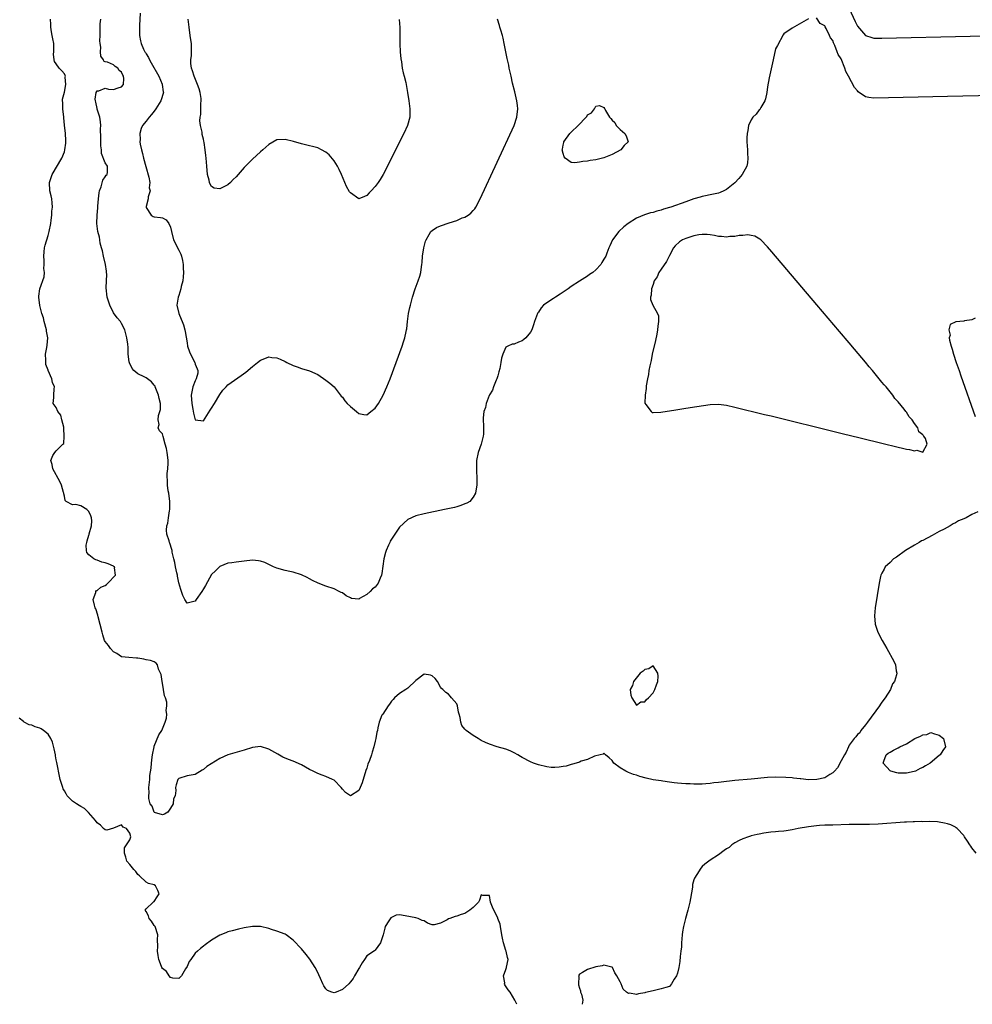
# Model space of a CAD drawing. Units: inches. Extents: x 2616000 to 2619000, y 1497000 to 1500000.
# Drawn here: x 2617310 to 2617543, y 1497000 to 1497241 of the extents above; entities that cross this region are included whole.
import ezdxf

# ---------------------------------------------------------------- set-up
doc = ezdxf.new("R2010")
doc.units = ezdxf.units.IN
doc.header["$MEASUREMENT"] = 0
doc.layers.add('LD26161497_2ft', color=148, linetype='Continuous')

msp = doc.modelspace()

# ---------------------------------------------------------------- linework, layer by layer
at = {"layer": 'LD26161497_2ft'}
for points, elevation in [([(2617513, 1497243.59), (2617514.44, 1497240.44), (2617515, 1497239.27), (2617517, 1497237), (2617518.5, 1497236.5), (2617519, 1497236.35), (2617521, 1497236.31), (2617629, 1497238.79)], 8010), ([(2617339.53, 1497242.47), (2617339.39, 1497239.39), (2617339.4, 1497239), (2617339.35, 1497237), (2617339.66, 1497235.66), (2617339.75, 1497235), (2617340.35, 1497233.65), (2617340.69, 1497233), (2617340.81, 1497232.81), (2617341, 1497232.46), (2617341.56, 1497231.56), (2617341.82, 1497231), (2617342.26, 1497230.26), (2617344.08, 1497227), (2617344.94, 1497225.06), (2617344.96, 1497225), (2617345.19, 1497223.19), (2617345.24, 1497223), (2617345.2, 1497222.8), (2617344.72, 1497221.28), (2617344.61, 1497221), (2617343.36, 1497219), (2617343, 1497218.5), (2617342.35, 1497217.65), (2617341.78, 1497217), (2617341, 1497216.03), (2617340.14, 1497215), (2617339.75, 1497214.25), (2617339.45, 1497213), (2617339.55, 1497211.55), (2617339.5, 1497211), (2617339.57, 1497210.43), (2617339.87, 1497209), (2617340.14, 1497208.14), (2617340.36, 1497207), (2617340.92, 1497204.92), (2617341.66, 1497202.34), (2617341.87, 1497201), (2617341.75, 1497199.75), (2617341.97, 1497199), (2617341.49, 1497197.49), (2617341.53, 1497197), (2617341, 1497195.13), (2617340.97, 1497195), (2617341, 1497194.89), (2617342.23, 1497193), (2617342.74, 1497192.74), (2617343, 1497192.63), (2617344.49, 1497192.49), (2617345, 1497192.38), (2617345.91, 1497191.91), (2617346.58, 1497191), (2617347, 1497190.1), (2617347.19, 1497189), (2617347.66, 1497187), (2617348.42, 1497185.58), (2617348.71, 1497185), (2617349, 1497184.49), (2617349.49, 1497183.49), (2617349.67, 1497183), (2617349.9, 1497181.9), (2617350.06, 1497181), (2617350.08, 1497180.07), (2617350.13, 1497179), (2617350.06, 1497177.94), (2617349.94, 1497177), (2617349.57, 1497175.57), (2617349.47, 1497175), (2617349, 1497173.38), (2617348.84, 1497173), (2617348.54, 1497171), (2617349, 1497169), (2617349.61, 1497167.61), (2617349.78, 1497167), (2617350.17, 1497166.17), (2617350.44, 1497165), (2617350.58, 1497164.58), (2617351, 1497161.78), (2617351.15, 1497161), (2617351.59, 1497159.59), (2617351.86, 1497159), (2617352.89, 1497157), (2617353, 1497156.62), (2617353.48, 1497155.48), (2617353.63, 1497155), (2617353.61, 1497154.39), (2617353.28, 1497153), (2617353, 1497152.48), (2617352.43, 1497151), (2617352.01, 1497149), (2617352.15, 1497147), (2617352.43, 1497145.57), (2617352.59, 1497144.59), (2617353, 1497142.96), (2617355, 1497142.74), (2617356.66, 1497145.34), (2617357, 1497145.8), (2617357.73, 1497147), (2617359, 1497149.18), (2617359.79, 1497150.21), (2617360.54, 1497151), (2617361, 1497151.52), (2617364.21, 1497153.79), (2617365.37, 1497154.63), (2617367, 1497156.02), (2617368.24, 1497157), (2617369, 1497157.56), (2617370.07, 1497157.93), (2617371, 1497158.35), (2617371.77, 1497158.23), (2617373, 1497158.16), (2617373.83, 1497157.83), (2617375, 1497157.23), (2617375.4, 1497157), (2617377, 1497156.28), (2617377.94, 1497155.94), (2617379, 1497155.52), (2617381, 1497154.95), (2617383, 1497154.06), (2617385, 1497152.7), (2617385.9, 1497151.9), (2617386.97, 1497151), (2617388.74, 1497148.74), (2617389, 1497148.47), (2617389.61, 1497147.61), (2617390.21, 1497147), (2617391, 1497146.26), (2617392.49, 1497145), (2617393, 1497144.53), (2617394.27, 1497144.27), (2617395, 1497144.2), (2617395.97, 1497145), (2617397, 1497145.82), (2617397.83, 1497147), (2617399, 1497148.98), (2617399.91, 1497151), (2617400.7, 1497153), (2617402.18, 1497157), (2617403.63, 1497161), (2617403.97, 1497162.03), (2617404.27, 1497163), (2617404.58, 1497164.58), (2617404.69, 1497165), (2617404.74, 1497165.26), (2617404.94, 1497167), (2617405.2, 1497169), (2617405.54, 1497170.46), (2617405.64, 1497171), (2617406.19, 1497173), (2617406.83, 1497175), (2617407.56, 1497177), (2617407.93, 1497178.07), (2617408.17, 1497179), (2617408.35, 1497180.35), (2617408.47, 1497181), (2617408.53, 1497181.47), (2617408.64, 1497183), (2617408.95, 1497185), (2617409.37, 1497186.63), (2617409.5, 1497187), (2617410.28, 1497188.28), (2617410.66, 1497189), (2617411, 1497189.29), (2617412, 1497190), (2617413, 1497190.4), (2617415.15, 1497191.15), (2617417, 1497191.76), (2617418.34, 1497192.34), (2617419, 1497192.58), (2617419.79, 1497193), (2617420.45, 1497193.55), (2617421, 1497194.21), (2617421.39, 1497194.61), (2617421.66, 1497195), (2617422.68, 1497197), (2617431, 1497215), (2617431.69, 1497217), (2617431.94, 1497219), (2617431.84, 1497219.84), (2617431.7, 1497221), (2617431.19, 1497223.19), (2617430.65, 1497225.35), (2617430.28, 1497227), (2617429.85, 1497229), (2617429.72, 1497229.72), (2617429.41, 1497231), (2617429.36, 1497231.36), (2617429, 1497232.99), (2617428.62, 1497235), (2617428.33, 1497236.33), (2617428.16, 1497237), (2617427.75, 1497238.25), (2617427.53, 1497239), (2617427.43, 1497239.43), (2617426.99, 1497241.01)], 8010), ([(2617567.26, 1497222.74), (2617537, 1497222.04), (2617519, 1497221.64), (2617517.8, 1497221.8), (2617517, 1497221.94), (2617515.22, 1497223.22), (2617515, 1497223.42), (2617514.29, 1497224.29), (2617512.84, 1497227), (2617512.16, 1497228.16), (2617511.89, 1497229), (2617511, 1497231.27), (2617510.29, 1497232.29), (2617510.05, 1497233), (2617509.5, 1497234.5), (2617509.17, 1497235.17), (2617509, 1497235.75), (2617508.4, 1497236.4), (2617508.16, 1497237), (2617507.33, 1497238.67), (2617507.08, 1497239.08), (2617507, 1497239.3), (2617505.91, 1497239.91), (2617505, 1497241.3)], 8012), ([(2617544.49, 1497120.49), (2617543, 1497119.85), (2617541.59, 1497119), (2617541, 1497118.72), (2617539.77, 1497118.23), (2617539, 1497117.76), (2617538.44, 1497117.56), (2617537.69, 1497117), (2617536.25, 1497116.25), (2617535, 1497115.64), (2617533.83, 1497115), (2617533.31, 1497114.69), (2617531, 1497113.47), (2617530.67, 1497113.33), (2617530.12, 1497113), (2617529, 1497112.29), (2617526.76, 1497111), (2617524.59, 1497109.41), (2617523.84, 1497109), (2617523, 1497108.09), (2617521.76, 1497107), (2617521.57, 1497106.43), (2617521, 1497105.5), (2617520.84, 1497105.16), (2617520.7, 1497105), (2617520.61, 1497104.61), (2617520.31, 1497103), (2617519.37, 1497097), (2617519.16, 1497095), (2617519.33, 1497093), (2617519.98, 1497091), (2617521.03, 1497089), (2617522.17, 1497087), (2617523.95, 1497083.95), (2617524.34, 1497083), (2617524.46, 1497081.54), (2617524.62, 1497081), (2617524.59, 1497080.59), (2617524.05, 1497079), (2617523.6, 1497078.4), (2617523.06, 1497077), (2617521.78, 1497075), (2617521, 1497073.89), (2617520.61, 1497073.39), (2617520.41, 1497073), (2617517.5, 1497069), (2617517, 1497068.36), (2617515.86, 1497067), (2617515.57, 1497066.43), (2617515, 1497066.03), (2617514.58, 1497065.42), (2617514.17, 1497065), (2617513, 1497063.36), (2617512.79, 1497063), (2617512.29, 1497061.71), (2617511.81, 1497061), (2617511, 1497059.54), (2617510.17, 1497057.83), (2617509.41, 1497057), (2617509, 1497056.65), (2617508.22, 1497056.22), (2617507, 1497055.43), (2617505.04, 1497054.96), (2617503.06, 1497054.94), (2617501.14, 1497055.14), (2617501, 1497055.14), (2617499.35, 1497055.35), (2617499, 1497055.37), (2617497.51, 1497055.51), (2617495, 1497055.58), (2617493, 1497055.49), (2617489, 1497055.07), (2617485, 1497054.72), (2617481.65, 1497054.35), (2617481, 1497054.25), (2617479.85, 1497054.15), (2617479, 1497054.03), (2617477.92, 1497053.92), (2617477, 1497053.87), (2617476.12, 1497053.88), (2617475, 1497053.83), (2617474.11, 1497053.89), (2617473, 1497053.89), (2617471.98, 1497054.02), (2617471, 1497054.08), (2617470.15, 1497054.15), (2617469, 1497054.37), (2617467.38, 1497054.62), (2617467, 1497054.65), (2617465, 1497054.93), (2617463.29, 1497055.29), (2617461.74, 1497055.74), (2617461, 1497056.02), (2617460.25, 1497056.25), (2617459, 1497056.74), (2617458.8, 1497056.8), (2617458.32, 1497057), (2617457, 1497057.85), (2617455.42, 1497059), (2617455.23, 1497059.23), (2617455, 1497059.66), (2617454.29, 1497060.29), (2617453.38, 1497061), (2617453.22, 1497061.22), (2617453, 1497061.4), (2617452.8, 1497061.2), (2617452.04, 1497061), (2617450.67, 1497060.67), (2617449, 1497059.91), (2617447.44, 1497059.44), (2617447, 1497059.26), (2617446.24, 1497059), (2617445.28, 1497058.72), (2617445, 1497058.66), (2617443.72, 1497058.28), (2617443, 1497058.13), (2617442.03, 1497057.97), (2617441, 1497057.89), (2617440.07, 1497057.93), (2617439, 1497058.05), (2617437, 1497058.54), (2617435.79, 1497059), (2617435, 1497059.33), (2617433, 1497060.38), (2617432.62, 1497060.62), (2617431.94, 1497061), (2617431, 1497061.54), (2617430.03, 1497062.03), (2617429, 1497062.43), (2617426.84, 1497063), (2617425, 1497063.61), (2617424.03, 1497064.03), (2617423, 1497064.52), (2617422.69, 1497064.69), (2617422.21, 1497065), (2617421, 1497065.72), (2617419.26, 1497067), (2617419.12, 1497067.12), (2617419, 1497067.3), (2617418.23, 1497068.23), (2617417.99, 1497069), (2617417.85, 1497070.15), (2617417.6, 1497071), (2617417.45, 1497071.45), (2617417.19, 1497073), (2617417, 1497073.53), (2617415.74, 1497075), (2617415.35, 1497075.35), (2617415, 1497075.88), (2617414.3, 1497076.3), (2617413.61, 1497077), (2617413.24, 1497077.24), (2617413, 1497077.54), (2617412.28, 1497079), (2617411.68, 1497079.68), (2617411, 1497080.33), (2617410.54, 1497080.54), (2617409, 1497080.76), (2617407, 1497079.21), (2617405, 1497077.29), (2617404.51, 1497077), (2617403, 1497076.01), (2617401.72, 1497075), (2617401.47, 1497074.53), (2617401, 1497074.17), (2617400.57, 1497073.43), (2617400.23, 1497073), (2617398.87, 1497071), (2617398.7, 1497070.7), (2617397.99, 1497069), (2617397.65, 1497067.65), (2617397.57, 1497067), (2617397.45, 1497066.55), (2617397.22, 1497065), (2617397, 1497064.37), (2617396.74, 1497063), (2617396.32, 1497061.68), (2617396.12, 1497061), (2617395.65, 1497059.65), (2617395.27, 1497058.73), (2617395, 1497057.79), (2617394.78, 1497057.22), (2617393.82, 1497054.18), (2617393.35, 1497053), (2617393, 1497052.32), (2617391, 1497051), (2617389.81, 1497051.81), (2617389, 1497052.64), (2617388.71, 1497053), (2617387, 1497054.79), (2617386.6, 1497055), (2617385, 1497055.76), (2617384.05, 1497056.05), (2617383, 1497056.43), (2617381.9, 1497057), (2617381, 1497057.44), (2617379, 1497058.57), (2617377, 1497059.45), (2617375.85, 1497059.85), (2617374.48, 1497060.48), (2617373.22, 1497061.22), (2617371, 1497062.43), (2617369, 1497063.09), (2617367, 1497062.85), (2617365, 1497062.16), (2617360.98, 1497061.02), (2617359, 1497060.1), (2617355.85, 1497058.15), (2617355, 1497057.43), (2617354.72, 1497057.28), (2617353, 1497056.24), (2617352.01, 1497056.01), (2617351, 1497055.88), (2617349, 1497055.24), (2617348.76, 1497055), (2617348.33, 1497053.67), (2617348.17, 1497053), (2617348.28, 1497052.28), (2617348.09, 1497051), (2617347.72, 1497050.28), (2617347.59, 1497049), (2617347, 1497047.94), (2617346.28, 1497047), (2617345.51, 1497046.49), (2617345, 1497046.36), (2617343.06, 1497046.94), (2617342.97, 1497047), (2617342.46, 1497048.46), (2617342, 1497049), (2617341.64, 1497050.36), (2617341.63, 1497051), (2617341.74, 1497051.74), (2617341.7, 1497053), (2617341.89, 1497055), (2617341.94, 1497055.94), (2617342.21, 1497057.79), (2617342.29, 1497059), (2617342.49, 1497060.49), (2617342.58, 1497061), (2617342.96, 1497063), (2617343, 1497063.13), (2617344.12, 1497065.88), (2617344.83, 1497067), (2617345.64, 1497069), (2617345.99, 1497070.01), (2617346.06, 1497071), (2617345.89, 1497071.89), (2617346.07, 1497073), (2617346.06, 1497073.94), (2617345.73, 1497075), (2617345.49, 1497075.49), (2617345.28, 1497077), (2617345, 1497078.52), (2617344.89, 1497079), (2617344.68, 1497080.68), (2617344.55, 1497081), (2617344.03, 1497081.97), (2617343.76, 1497083), (2617343.45, 1497083.45), (2617343, 1497083.78), (2617342.08, 1497084.08), (2617341, 1497084.23), (2617340.4, 1497084.4), (2617339, 1497084.63), (2617338.67, 1497084.67), (2617336.8, 1497084.8), (2617335, 1497084.96), (2617333.83, 1497085.83), (2617333, 1497086.2), (2617332.26, 1497087), (2617331.77, 1497087.77), (2617331, 1497088.71), (2617330.85, 1497089), (2617330.4, 1497090.4), (2617330.23, 1497091), (2617329.26, 1497094.74), (2617329.18, 1497095.18), (2617328.7, 1497096.7), (2617328.55, 1497097), (2617328.34, 1497097.66), (2617328.06, 1497099), (2617328.69, 1497100.69), (2617328.7, 1497101), (2617328.82, 1497101.18), (2617329, 1497101.23), (2617329.94, 1497102.06), (2617331, 1497102.45), (2617331.31, 1497102.69), (2617331.66, 1497103), (2617333.5, 1497105), (2617333.25, 1497106.75), (2617333.38, 1497107), (2617333.13, 1497107.13), (2617333, 1497107.18), (2617331.72, 1497107.72), (2617331, 1497107.97), (2617330.18, 1497108.18), (2617329, 1497108.65), (2617328.7, 1497108.7), (2617328.22, 1497109), (2617327, 1497109.92), (2617326.49, 1497110.49), (2617326.4, 1497111), (2617326.33, 1497112.33), (2617326.47, 1497113), (2617326.6, 1497113.4), (2617327, 1497114.72), (2617327.07, 1497114.93), (2617327.09, 1497115.09), (2617327.67, 1497117), (2617327.7, 1497118.3), (2617327.67, 1497119), (2617327.5, 1497119.5), (2617327, 1497120.51), (2617326.78, 1497120.78), (2617326.5, 1497121), (2617325, 1497121.89), (2617323.78, 1497122.22), (2617323, 1497122.19), (2617321.47, 1497123), (2617321.2, 1497123.2), (2617321, 1497124.31), (2617320.83, 1497124.83), (2617320.85, 1497125), (2617320.82, 1497125.18), (2617320.3, 1497127), (2617319.92, 1497127.92), (2617318.14, 1497131), (2617318, 1497132), (2617317.68, 1497133), (2617318.21, 1497134.21), (2617318.64, 1497135), (2617319, 1497135.41), (2617320.66, 1497137), (2617320.85, 1497137.15), (2617320.96, 1497139), (2617320.88, 1497140.88), (2617320.9, 1497141), (2617320.84, 1497141.16), (2617320.39, 1497143), (2617320.1, 1497144.1), (2617319.37, 1497145), (2617319, 1497146.01), (2617318.25, 1497147), (2617318.42, 1497148.42), (2617318.39, 1497149), (2617318.53, 1497150.53), (2617318.62, 1497151), (2617318.06, 1497152.06), (2617317.9, 1497153), (2617317.03, 1497155.03), (2617317, 1497155.15), (2617316.5, 1497156.5), (2617316.46, 1497157), (2617316.46, 1497157.54), (2617316.38, 1497159), (2617316.68, 1497160.68), (2617316.79, 1497161.21), (2617316.98, 1497163), (2617316.66, 1497164.66), (2617316.64, 1497165), (2617316.05, 1497167), (2617315.89, 1497167.89), (2617315.5, 1497169), (2617315.03, 1497170.97), (2617314.72, 1497173), (2617314.76, 1497173.24), (2617314.98, 1497175), (2617316.06, 1497177.94), (2617316.11, 1497179), (2617316, 1497180), (2617316.05, 1497181), (2617316.05, 1497181.95), (2617315.96, 1497183), (2617316.07, 1497184.07), (2617316.18, 1497185), (2617316.3, 1497185.7), (2617317, 1497188.08), (2617317.32, 1497189), (2617317.69, 1497191), (2617317.8, 1497191.8), (2617317.92, 1497193), (2617317.96, 1497194.04), (2617318.11, 1497195), (2617318.04, 1497196.04), (2617317.92, 1497197), (2617317.74, 1497197.74), (2617317.47, 1497199), (2617317.4, 1497201), (2617317.74, 1497202.26), (2617318.01, 1497203), (2617320.35, 1497207), (2617321, 1497208.49), (2617321.14, 1497209), (2617321.38, 1497210.62), (2617321.39, 1497211), (2617321.33, 1497211.33), (2617321.26, 1497213), (2617321.02, 1497215.02), (2617320.85, 1497216.85), (2617320.85, 1497217), (2617320.65, 1497219), (2617320.6, 1497220.6), (2617320.54, 1497221), (2617320.56, 1497221.44), (2617321, 1497223.08), (2617321.38, 1497225), (2617321.23, 1497226.77), (2617321.24, 1497227), (2617321.2, 1497227.2), (2617321, 1497227.61), (2617320.37, 1497228.37), (2617319.73, 1497229), (2617319, 1497230.03), (2617318.62, 1497230.62), (2617318.48, 1497231), (2617318.38, 1497232.38), (2617318.39, 1497233), (2617318.44, 1497233.57), (2617318.4, 1497235), (2617318.16, 1497236.16), (2617318.05, 1497237), (2617317.89, 1497237.89), (2617317.66, 1497239), (2617317.69, 1497239.69), (2617317.62, 1497241)], 8014), ([(2617503, 1497241.07), (2617499, 1497238.8), (2617497, 1497237.38), (2617496.85, 1497237.15), (2617495.43, 1497234.57), (2617495, 1497233.75), (2617494.37, 1497231), (2617493.42, 1497226.59), (2617493, 1497224.42), (2617492.81, 1497223), (2617492.5, 1497221.5), (2617492.37, 1497221), (2617491.35, 1497219.35), (2617491.11, 1497218.9), (2617491, 1497218.83), (2617490.23, 1497217.77), (2617489.43, 1497217), (2617489, 1497216.33), (2617488.36, 1497215), (2617488.23, 1497213.77), (2617488, 1497213), (2617487.95, 1497211.95), (2617487.98, 1497211), (2617488.05, 1497209.95), (2617488.09, 1497209), (2617488.1, 1497208.1), (2617488.2, 1497207), (2617488.14, 1497205.86), (2617487.96, 1497205), (2617486.83, 1497203), (2617486.02, 1497201.98), (2617485, 1497200.96), (2617483, 1497199.32), (2617482.35, 1497199), (2617481.42, 1497198.58), (2617481, 1497198.44), (2617479.83, 1497198.17), (2617477, 1497197.58), (2617476.54, 1497197.46), (2617475, 1497196.99), (2617473, 1497196.32), (2617469.38, 1497195), (2617469, 1497194.87), (2617467.54, 1497194.46), (2617467, 1497194.26), (2617465.96, 1497194.04), (2617465, 1497193.71), (2617464.4, 1497193.6), (2617462.89, 1497193.11), (2617461, 1497192.3), (2617458.93, 1497191), (2617457.86, 1497190.14), (2617456.62, 1497189), (2617455.08, 1497187), (2617454.46, 1497185.54), (2617454.19, 1497185), (2617453.7, 1497183.7), (2617453.42, 1497183), (2617453, 1497182.23), (2617452.51, 1497181.49), (2617452.22, 1497181), (2617451, 1497179.62), (2617450.24, 1497179), (2617449.48, 1497178.52), (2617449, 1497178.1), (2617448.29, 1497177.71), (2617447, 1497176.9), (2617445, 1497175.6), (2617444.26, 1497175), (2617443.51, 1497174.49), (2617442.27, 1497173.73), (2617441.13, 1497173), (2617440.68, 1497172.68), (2617439, 1497171.59), (2617438.18, 1497171), (2617437.63, 1497170.37), (2617437, 1497169.33), (2617436.83, 1497169.17), (2617436.74, 1497169), (2617435.98, 1497167), (2617435.77, 1497166.23), (2617435.35, 1497165), (2617435, 1497164.41), (2617433.88, 1497163), (2617433.42, 1497162.58), (2617433, 1497162.29), (2617432.06, 1497161.94), (2617431, 1497161.51), (2617430.53, 1497161.47), (2617429.49, 1497161), (2617429, 1497160.75), (2617428.24, 1497159), (2617427.93, 1497158.07), (2617427.78, 1497157), (2617427.53, 1497155.53), (2617427.32, 1497154.68), (2617427, 1497153.69), (2617426.81, 1497153), (2617426.65, 1497152.65), (2617426, 1497151), (2617425.76, 1497150.24), (2617425, 1497149.06), (2617424.93, 1497148.93), (2617424.15, 1497147), (2617424.02, 1497145.98), (2617423.6, 1497145), (2617423.44, 1497143.44), (2617423.55, 1497141), (2617423.5, 1497139.5), (2617423.45, 1497139), (2617423.33, 1497138.67), (2617422.92, 1497137), (2617422.19, 1497135), (2617421.82, 1497133), (2617421.83, 1497131), (2617421.85, 1497130.15), (2617421.91, 1497129), (2617421.87, 1497127), (2617421.63, 1497125.63), (2617421.57, 1497125), (2617421, 1497124.01), (2617420.15, 1497123), (2617419.43, 1497122.57), (2617419, 1497122.42), (2617418, 1497122), (2617417, 1497121.72), (2617416.46, 1497121.54), (2617414.03, 1497121), (2617409, 1497119.99), (2617407, 1497119.5), (2617405, 1497118.59), (2617403, 1497116.71), (2617401.48, 1497114.52), (2617401, 1497113.78), (2617400.72, 1497113.28), (2617400.59, 1497113), (2617400.32, 1497112.32), (2617399.73, 1497111), (2617399.52, 1497110.48), (2617399.17, 1497109), (2617398.64, 1497105.36), (2617398.56, 1497105), (2617398.26, 1497104.26), (2617397.79, 1497103), (2617397, 1497102), (2617396.37, 1497101.63), (2617395.8, 1497101), (2617395, 1497100.27), (2617393.23, 1497099.23), (2617393, 1497099.13), (2617391.28, 1497099.27), (2617391, 1497099.39), (2617389.95, 1497099.95), (2617389, 1497100.62), (2617388.73, 1497100.73), (2617388.25, 1497101), (2617387, 1497101.62), (2617385, 1497102.28), (2617383.05, 1497103.05), (2617381.7, 1497103.7), (2617381, 1497104.1), (2617380.38, 1497104.38), (2617379, 1497105.06), (2617377, 1497105.69), (2617376.16, 1497105.84), (2617375, 1497106.11), (2617373, 1497106.65), (2617372.2, 1497107), (2617371.38, 1497107.38), (2617371, 1497107.58), (2617370.03, 1497108.03), (2617369, 1497108.41), (2617368.5, 1497108.5), (2617367, 1497108.62), (2617365, 1497108.41), (2617364.31, 1497108.31), (2617363, 1497108.18), (2617362, 1497108), (2617361, 1497107.88), (2617359, 1497107.12), (2617357.99, 1497106.01), (2617357, 1497105.16), (2617355.55, 1497102.45), (2617355, 1497101.66), (2617354.62, 1497101), (2617353.27, 1497099), (2617353, 1497098.64), (2617351.71, 1497098.29), (2617351, 1497098.15), (2617350.49, 1497099), (2617350, 1497100), (2617349.65, 1497101), (2617349.47, 1497101.47), (2617349, 1497103.12), (2617348.71, 1497104.71), (2617348.65, 1497105), (2617348.49, 1497105.51), (2617348.18, 1497107), (2617348.04, 1497108.04), (2617347.74, 1497109), (2617347.39, 1497110.61), (2617347.33, 1497111), (2617347.26, 1497111.26), (2617346.81, 1497112.81), (2617346.72, 1497113), (2617346.62, 1497113.38), (2617346.09, 1497115), (2617345.96, 1497115.96), (2617346.07, 1497117), (2617346.33, 1497117.67), (2617346.45, 1497119), (2617346.7, 1497120.7), (2617346.78, 1497121), (2617346.8, 1497121.2), (2617346.81, 1497123), (2617346.54, 1497125), (2617346.42, 1497125.58), (2617346.21, 1497127), (2617346.22, 1497128.22), (2617346.12, 1497129), (2617346.14, 1497129.86), (2617346.29, 1497131), (2617346.36, 1497132.36), (2617346.37, 1497133), (2617346.27, 1497133.73), (2617346.13, 1497135), (2617345.97, 1497135.97), (2617345.66, 1497137), (2617345.14, 1497138.86), (2617345, 1497139.53), (2617344.3, 1497140.3), (2617343.92, 1497141), (2617344.18, 1497141.82), (2617343.95, 1497143), (2617344.03, 1497144.03), (2617344.37, 1497145), (2617344.5, 1497145.5), (2617344.49, 1497147), (2617344.17, 1497148.16), (2617344.05, 1497149), (2617343.38, 1497150.62), (2617343.23, 1497151), (2617343.18, 1497151.18), (2617343, 1497151.45), (2617342.28, 1497152.28), (2617341, 1497153.21), (2617340.51, 1497153.49), (2617339, 1497154.22), (2617338, 1497155), (2617337.55, 1497155.55), (2617336.91, 1497156.91), (2617336.86, 1497157.14), (2617336.62, 1497159), (2617336.63, 1497160.63), (2617336.54, 1497161.46), (2617336.3, 1497163), (2617336.01, 1497164.01), (2617335.76, 1497165), (2617335, 1497166.57), (2617334.77, 1497167), (2617333.95, 1497167.95), (2617333, 1497169.11), (2617332.1, 1497171), (2617331.48, 1497173), (2617331.22, 1497175.22), (2617331.37, 1497178.63), (2617331.34, 1497179), (2617331.29, 1497179.29), (2617331.08, 1497181), (2617330.59, 1497183), (2617330.29, 1497184.29), (2617330.09, 1497185), (2617329.78, 1497186.22), (2617329.66, 1497187), (2617329.61, 1497187.61), (2617329.2, 1497189), (2617328.96, 1497191), (2617329.05, 1497193), (2617329.2, 1497194.8), (2617329.21, 1497195.21), (2617329.32, 1497197), (2617329.49, 1497198.51), (2617329.58, 1497199), (2617329.98, 1497199.98), (2617330.45, 1497201.55), (2617331, 1497202.38), (2617331.22, 1497202.78), (2617331.46, 1497203), (2617331.52, 1497203.52), (2617331.58, 1497205), (2617331, 1497205.8), (2617330.12, 1497208.12), (2617330.06, 1497209), (2617329.95, 1497209.95), (2617329.9, 1497211), (2617329.93, 1497211.93), (2617329.82, 1497214.18), (2617329.88, 1497215), (2617329.85, 1497215.85), (2617329.64, 1497217), (2617329.04, 1497218.96), (2617329.04, 1497219.04), (2617329, 1497219.14), (2617328.69, 1497220.69), (2617328.59, 1497221), (2617328.56, 1497221.44), (2617328.8, 1497223), (2617329, 1497223.46), (2617329.47, 1497223.47), (2617331, 1497224.06), (2617331.83, 1497223.83), (2617333, 1497223.77), (2617334.15, 1497224.15), (2617335, 1497224.41), (2617335.48, 1497225), (2617335.58, 1497226.42), (2617335.49, 1497227), (2617335.3, 1497227.3), (2617335, 1497228.01), (2617334.44, 1497228.44), (2617334.05, 1497229), (2617333.41, 1497229.41), (2617333, 1497229.77), (2617331.53, 1497230.47), (2617331, 1497230.56), (2617330.67, 1497230.67), (2617330.59, 1497231), (2617329.89, 1497231.89), (2617329.81, 1497233), (2617329.88, 1497234.12), (2617329.72, 1497235), (2617329.68, 1497235.68), (2617329.75, 1497237), (2617329.78, 1497238.22), (2617329.77, 1497239), (2617329.79, 1497239.79), (2617329.9, 1497241)], 8012), ([(2617402.92, 1497240.92), (2617403.03, 1497238.97), (2617403.05, 1497235.05), (2617403.08, 1497234.92), (2617403.17, 1497233), (2617403.27, 1497231.27), (2617403.47, 1497230.53), (2617403.67, 1497229), (2617403.88, 1497227.88), (2617404.16, 1497227), (2617404.53, 1497225.47), (2617404.62, 1497225), (2617404.97, 1497223), (2617405.29, 1497221), (2617405.54, 1497219), (2617405.47, 1497217), (2617404.92, 1497215), (2617404.02, 1497213), (2617398.97, 1497203), (2617398.24, 1497201.76), (2617397.75, 1497201), (2617397, 1497200.05), (2617396.05, 1497199), (2617395.53, 1497198.47), (2617395, 1497197.8), (2617394.4, 1497197.6), (2617393, 1497197.02), (2617391, 1497198.47), (2617390.77, 1497198.77), (2617390.05, 1497200.05), (2617389.61, 1497201), (2617388.78, 1497203), (2617388.21, 1497204.21), (2617387.81, 1497205), (2617387, 1497206.35), (2617385.75, 1497207.75), (2617385, 1497208.47), (2617383.91, 1497209), (2617383, 1497209.52), (2617379.65, 1497210.35), (2617379, 1497210.5), (2617377.05, 1497211.05), (2617375, 1497211.56), (2617373, 1497211.42), (2617371, 1497210.33), (2617369.59, 1497209), (2617369, 1497208.55), (2617367, 1497206.69), (2617365.31, 1497205), (2617365, 1497204.67), (2617363.48, 1497203), (2617363, 1497202.44), (2617362.27, 1497201.73), (2617361.65, 1497201), (2617361, 1497200.41), (2617359, 1497199.47), (2617357.66, 1497199.66), (2617357, 1497200.05), (2617356.65, 1497200.65), (2617356.53, 1497201), (2617356.41, 1497201.59), (2617356.04, 1497203), (2617355.84, 1497205), (2617355.7, 1497207), (2617355.6, 1497207.6), (2617355.46, 1497209), (2617355.18, 1497210.82), (2617355.1, 1497211.1), (2617355, 1497211.6), (2617354.73, 1497212.73), (2617354.67, 1497213.33), (2617354.31, 1497215), (2617354.11, 1497216.11), (2617354.18, 1497217), (2617354.36, 1497217.64), (2617354.35, 1497219), (2617354.36, 1497220.36), (2617354.47, 1497221), (2617354.43, 1497221.57), (2617354.24, 1497223), (2617353.95, 1497223.95), (2617353.58, 1497225), (2617352.73, 1497227), (2617352.37, 1497228.37), (2617352.09, 1497229), (2617351.91, 1497230.09), (2617351.91, 1497231), (2617352.06, 1497232.06), (2617352.09, 1497233), (2617352.07, 1497235), (2617351.91, 1497235.91), (2617351.79, 1497237), (2617351.51, 1497239), (2617351.26, 1497241)], 8008), ([(2617543.84, 1497167.84), (2617543, 1497167.39), (2617541.18, 1497167.18), (2617541, 1497167.14), (2617539.04, 1497166.95), (2617537.72, 1497166.28), (2617537.37, 1497165), (2617537.66, 1497163.66), (2617537.48, 1497163), (2617537.51, 1497162.49), (2617537.93, 1497161), (2617538.22, 1497160.22), (2617538.5, 1497159), (2617539.15, 1497157), (2617539.66, 1497155.66), (2617539.86, 1497155), (2617540.31, 1497153.69), (2617543.78, 1497143.78)], 8014), ([(2617431.65, 1497000), (2617431.23, 1497001), (2617430.04, 1497003), (2617429.58, 1497003.58), (2617428.77, 1497004.77), (2617428.66, 1497005), (2617428.75, 1497005.25), (2617428.46, 1497007), (2617429, 1497008.51), (2617429.14, 1497009), (2617429.12, 1497009.12), (2617429.54, 1497011), (2617429.41, 1497011.41), (2617429.09, 1497013), (2617429, 1497013.19), (2617428.41, 1497015), (2617428.15, 1497016.15), (2617427.98, 1497017), (2617427.69, 1497019), (2617427.57, 1497019.57), (2617427.07, 1497021), (2617427, 1497021.15), (2617426.02, 1497023), (2617425.76, 1497023.76), (2617425.28, 1497025), (2617425, 1497026.6), (2617423.36, 1497026.64), (2617423, 1497026.78), (2617422.55, 1497025.45), (2617422.31, 1497025), (2617421, 1497023.71), (2617420.19, 1497023), (2617419.48, 1497022.52), (2617419, 1497022.24), (2617418.06, 1497021.94), (2617417, 1497021.54), (2617416.56, 1497021.44), (2617415.33, 1497021), (2617415, 1497020.87), (2617414.68, 1497020.68), (2617413, 1497019.81), (2617411.47, 1497019.47), (2617411, 1497019.47), (2617409.84, 1497019.84), (2617409, 1497020.39), (2617408.52, 1497020.52), (2617407.52, 1497021), (2617407, 1497021.12), (2617404.34, 1497021.66), (2617403, 1497021.87), (2617402.18, 1497021.82), (2617400.83, 1497021.17), (2617400.41, 1497020.41), (2617399.51, 1497019), (2617399.38, 1497018.62), (2617398.98, 1497017), (2617398.35, 1497015), (2617397, 1497013.24), (2617396.88, 1497013.12), (2617395, 1497011.89), (2617394.45, 1497011), (2617393.84, 1497010.16), (2617393.19, 1497009), (2617393, 1497008.73), (2617391.99, 1497007), (2617391.68, 1497006.32), (2617391, 1497005.47), (2617390.57, 1497005), (2617389, 1497003.59), (2617387.47, 1497003), (2617387, 1497002.84), (2617386.43, 1497003), (2617385.39, 1497003.39), (2617385, 1497003.79), (2617384.48, 1497004.48), (2617384.23, 1497005), (2617383.67, 1497006.33), (2617383.24, 1497007.24), (2617383, 1497007.79), (2617382.34, 1497009), (2617381.03, 1497011.03), (2617380.17, 1497012.17), (2617379, 1497013.54), (2617377, 1497015.67), (2617375.25, 1497017), (2617375, 1497017.17), (2617373, 1497017.9), (2617371.67, 1497018.33), (2617371, 1497018.51), (2617369, 1497019), (2617367, 1497019.05), (2617365, 1497018.71), (2617363.6, 1497018.4), (2617362.02, 1497017.98), (2617361, 1497017.74), (2617360.49, 1497017.51), (2617359, 1497016.91), (2617357, 1497015.65), (2617355.48, 1497014.52), (2617355, 1497014.24), (2617354.34, 1497013.66), (2617353.53, 1497013), (2617353, 1497012.5), (2617351.91, 1497011), (2617351.56, 1497010.44), (2617351, 1497009.23), (2617350.66, 1497008.66), (2617349.62, 1497007), (2617349, 1497006.3), (2617347.57, 1497006.43), (2617347, 1497006.59), (2617346.62, 1497007), (2617346, 1497008), (2617345, 1497008.78), (2617344.86, 1497009), (2617344.76, 1497009.24), (2617344.12, 1497011), (2617343.95, 1497011.95), (2617343.81, 1497013), (2617343.87, 1497014.13), (2617343.82, 1497015.82), (2617343.84, 1497017), (2617343.19, 1497019), (2617343, 1497019.31), (2617342.32, 1497020.32), (2617341.74, 1497021), (2617341.62, 1497021.62), (2617341, 1497022.71), (2617340.76, 1497023), (2617341, 1497023.32), (2617342.7, 1497025), (2617342.86, 1497025.14), (2617343, 1497025.17), (2617343.69, 1497026.31), (2617344.16, 1497027), (2617343.83, 1497027.83), (2617343.3, 1497029), (2617343, 1497029.26), (2617341.58, 1497029.58), (2617341, 1497029.89), (2617339.41, 1497031.41), (2617339, 1497031.74), (2617338.47, 1497032.47), (2617337.96, 1497033), (2617337, 1497034.17), (2617336.29, 1497035), (2617336.02, 1497036.02), (2617335.71, 1497037), (2617335.73, 1497038.27), (2617336.18, 1497039), (2617337, 1497040.24), (2617337.29, 1497041), (2617337, 1497041.88), (2617336.22, 1497043), (2617335.35, 1497043.35), (2617335, 1497043.9), (2617333.05, 1497043.05), (2617331.4, 1497042.6), (2617331, 1497042.69), (2617330.57, 1497043), (2617329.81, 1497043.81), (2617329, 1497044.4), (2617328.61, 1497045), (2617326.92, 1497046.92), (2617326.82, 1497047), (2617325.93, 1497047.93), (2617325, 1497048.39), (2617324.63, 1497048.63), (2617323.93, 1497049), (2617323, 1497049.68), (2617321.71, 1497051), (2617321.46, 1497051.46), (2617321, 1497052.18), (2617320.74, 1497052.74), (2617320.6, 1497053), (2617319.99, 1497055), (2617319.8, 1497055.79), (2617319.24, 1497058.76), (2617319.14, 1497059.14), (2617319, 1497059.8), (2617318.81, 1497060.81), (2617318.8, 1497061), (2617318.5, 1497062.5), (2617318.1, 1497064.1), (2617317.72, 1497065), (2617317, 1497066.08), (2617315.91, 1497067), (2617315.36, 1497067.36), (2617315, 1497067.54), (2617313.89, 1497067.89), (2617313, 1497068.29), (2617312.38, 1497068.38), (2617311.14, 1497069), (2617311, 1497069.14), (2617309.96, 1497069.96)], 8016), ([(2617544.02, 1497037), (2617543, 1497038.31), (2617542.71, 1497038.71), (2617542.53, 1497039), (2617541.91, 1497039.91), (2617541.21, 1497041), (2617541, 1497041.29), (2617539.39, 1497043), (2617539.18, 1497043.18), (2617539, 1497043.29), (2617537.87, 1497043.87), (2617537, 1497044.18), (2617536.34, 1497044.34), (2617535, 1497044.58), (2617534.61, 1497044.61), (2617532.69, 1497044.69), (2617531, 1497044.67), (2617530.68, 1497044.68), (2617529, 1497044.63), (2617528.64, 1497044.64), (2617527, 1497044.55), (2617526.54, 1497044.54), (2617524.39, 1497044.39), (2617522.21, 1497044.21), (2617520.06, 1497044.06), (2617517.99, 1497043.99), (2617517, 1497044), (2617515.98, 1497043.98), (2617515, 1497044.01), (2617513.99, 1497043.99), (2617513, 1497043.99), (2617509, 1497043.85), (2617507, 1497043.81), (2617505.74, 1497043.74), (2617505, 1497043.68), (2617503, 1497043.42), (2617500.47, 1497043), (2617499, 1497042.65), (2617497.54, 1497042.46), (2617497, 1497042.36), (2617495.7, 1497042.3), (2617495, 1497042.2), (2617493.86, 1497042.14), (2617492.14, 1497041.86), (2617491, 1497041.63), (2617490.5, 1497041.5), (2617489, 1497041.18), (2617488.87, 1497041.13), (2617488.32, 1497041), (2617487, 1497040.51), (2617486.07, 1497040.07), (2617485, 1497039.48), (2617484.3, 1497039), (2617483.62, 1497038.38), (2617483, 1497038.03), (2617482.41, 1497037.59), (2617481, 1497036.59), (2617479, 1497035.29), (2617478.64, 1497035), (2617477.7, 1497034.3), (2617477, 1497033.68), (2617476.67, 1497033.33), (2617475.72, 1497031.72), (2617475.15, 1497030.85), (2617475, 1497030.43), (2617474.68, 1497029.32), (2617474.63, 1497028.63), (2617474.13, 1497025.87), (2617474.01, 1497025), (2617473.52, 1497023), (2617472.91, 1497021), (2617472.43, 1497019), (2617472.25, 1497017.75), (2617472.16, 1497017), (2617471.99, 1497015), (2617471.94, 1497014.06), (2617471.83, 1497013), (2617471.66, 1497011.66), (2617471.54, 1497010.46), (2617471.28, 1497009), (2617471, 1497007.58), (2617470.72, 1497007), (2617470.19, 1497006.19), (2617469.5, 1497005), (2617469, 1497004.33), (2617468.11, 1497004.11), (2617467, 1497003.77), (2617465, 1497003.32), (2617463.15, 1497002.85), (2617463, 1497002.79), (2617461.42, 1497002.58), (2617461, 1497002.41), (2617459.27, 1497002.73), (2617459, 1497002.67), (2617458.54, 1497003), (2617457.71, 1497003.71), (2617457.22, 1497005), (2617457, 1497005.49), (2617456.17, 1497007), (2617455.7, 1497007.7), (2617455.05, 1497009), (2617455, 1497009.05), (2617454.92, 1497009.08), (2617453, 1497009.59), (2617452.56, 1497009.44), (2617451, 1497009.14), (2617449, 1497008.49), (2617447.78, 1497007.78), (2617447, 1497007.38), (2617446.78, 1497007), (2617446.83, 1497006.83), (2617446.77, 1497005), (2617446.79, 1497004.79), (2617447, 1497003.94), (2617447.26, 1497003.26), (2617447.29, 1497003), (2617447.49, 1497002.51), (2617447.86, 1497001), (2617447.69, 1497000)], 8016)]:
    msp.add_lwpolyline(points, dxfattribs=dict(at, elevation=elevation))
for points, elevation in [([(2617451, 1497219.7), (2617451.88, 1497219.88), (2617453, 1497219.4), (2617453.16, 1497219.16), (2617453.21, 1497219), (2617453.37, 1497218.63), (2617454.33, 1497217), (2617454.7, 1497216.7), (2617455, 1497216.25), (2617455.67, 1497215.67), (2617455.99, 1497215), (2617457, 1497213.98), (2617458.11, 1497213), (2617458.47, 1497212.47), (2617458.96, 1497211), (2617457.97, 1497210.03), (2617457.14, 1497209), (2617455, 1497207.89), (2617453, 1497207.04), (2617451.33, 1497206.67), (2617451, 1497206.59), (2617449.6, 1497206.4), (2617449, 1497206.26), (2617447.85, 1497206.15), (2617447, 1497205.97), (2617445.86, 1497205.86), (2617445, 1497205.94), (2617443.49, 1497207), (2617443.28, 1497207.28), (2617443, 1497208.1), (2617442.81, 1497209), (2617442.82, 1497209.18), (2617443, 1497210.18), (2617443.17, 1497210.83), (2617443.2, 1497211), (2617444.65, 1497213), (2617444.81, 1497213.19), (2617445, 1497213.34), (2617446.67, 1497215), (2617448.62, 1497217), (2617448.8, 1497217.2), (2617449, 1497217.55), (2617449.94, 1497218.06), (2617450.66, 1497219)], 8010), ([(2617505.09, 1497171.09), (2617494.07, 1497184.07), (2617493, 1497185.3), (2617491.34, 1497187), (2617491.15, 1497187.15), (2617489.88, 1497187.88), (2617489, 1497188.02), (2617488.21, 1497188.21), (2617487, 1497188.09), (2617486.07, 1497188.07), (2617485, 1497187.83), (2617483.77, 1497187.77), (2617483, 1497187.65), (2617481.77, 1497187.77), (2617481, 1497187.83), (2617480.03, 1497188.03), (2617479, 1497188.19), (2617478.27, 1497188.27), (2617477, 1497188.29), (2617476.18, 1497188.18), (2617475, 1497187.98), (2617473, 1497187.34), (2617472.24, 1497187), (2617471.5, 1497186.5), (2617470.45, 1497185.55), (2617470, 1497185), (2617469, 1497183.17), (2617468.27, 1497181.73), (2617467, 1497179.78), (2617466.46, 1497179), (2617466.05, 1497177.95), (2617465.32, 1497177), (2617465, 1497176.09), (2617464.59, 1497175), (2617464.55, 1497173.45), (2617464.39, 1497173), (2617464.38, 1497172.38), (2617464.92, 1497171), (2617466.13, 1497169), (2617466.37, 1497168.37), (2617466.38, 1497167), (2617466.15, 1497165.85), (2617466.13, 1497165), (2617465.93, 1497163.93), (2617465.6, 1497162.4), (2617464.81, 1497159), (2617464.51, 1497157.49), (2617464.2, 1497156.2), (2617463.99, 1497155), (2617463.91, 1497154.09), (2617463.64, 1497153), (2617463.29, 1497151.29), (2617463.29, 1497151), (2617463.35, 1497150.65), (2617463.05, 1497149), (2617463.03, 1497147.03), (2617463.28, 1497146.72), (2617464.51, 1497145), (2617464.78, 1497144.78), (2617465, 1497144.74), (2617466.88, 1497144.88), (2617470.61, 1497145.39), (2617473, 1497145.81), (2617475.75, 1497146.25), (2617479, 1497146.68), (2617481, 1497146.77), (2617483, 1497146.54), (2617485, 1497146.1), (2617492.3, 1497144.3), (2617493.92, 1497143.92), (2617495.5, 1497143.5), (2617497.14, 1497143.14), (2617507, 1497140.67), (2617509, 1497140.22), (2617509.96, 1497139.96), (2617511.58, 1497139.58), (2617515.37, 1497138.63), (2617517.98, 1497138.02), (2617519, 1497137.75), (2617521, 1497137.27), (2617525, 1497136.27), (2617526.05, 1497136.05), (2617527, 1497135.83), (2617527.74, 1497135.74), (2617529, 1497135.41), (2617529.56, 1497135.56), (2617531, 1497135.08), (2617532.06, 1497137), (2617531.63, 1497138.37), (2617531.22, 1497139), (2617531.1, 1497139.1), (2617531, 1497139.3), (2617530.02, 1497140.02), (2617529.81, 1497141), (2617529, 1497142.09), (2617528.36, 1497143), (2617527.66, 1497143.66), (2617527, 1497144.81), (2617526.89, 1497144.89), (2617526.86, 1497145), (2617526.44, 1497145.56), (2617525, 1497147.34), (2617524.16, 1497148.16), (2617523.65, 1497149), (2617522.02, 1497151), (2617521.53, 1497151.53), (2617521, 1497152.22), (2617520.61, 1497152.61), (2617520.36, 1497153), (2617518.69, 1497155), (2617517.9, 1497155.9), (2617517, 1497157.04), (2617514.25, 1497160.25), (2617513, 1497161.76), (2617510.59, 1497164.59)], 8014), ([(2617462.03, 1497073.97), (2617463, 1497073.97), (2617463.41, 1497074.59), (2617463.9, 1497075), (2617465, 1497076.15), (2617465.45, 1497077), (2617465.84, 1497078.16), (2617466.17, 1497079), (2617466.25, 1497080.25), (2617466.21, 1497081), (2617465, 1497082.8), (2617463.95, 1497082.05), (2617463, 1497081.92), (2617462.55, 1497081.45), (2617461.89, 1497081), (2617460.21, 1497079), (2617460.02, 1497077.98), (2617459.45, 1497077), (2617459.59, 1497075.59), (2617459.82, 1497075), (2617461, 1497073.18)], 8014), ([(2617521.48, 1497059.49), (2617522.03, 1497061), (2617522.55, 1497061.45), (2617523, 1497061.65), (2617523.84, 1497062.16), (2617525, 1497062.75), (2617525.39, 1497063), (2617527, 1497063.75), (2617529.03, 1497065), (2617530.41, 1497065.59), (2617531, 1497065.95), (2617531.97, 1497066.03), (2617533, 1497066.48), (2617533.88, 1497066.12), (2617535, 1497065.84), (2617536.05, 1497065), (2617536.58, 1497063), (2617535.93, 1497062.07), (2617535.25, 1497061), (2617535, 1497060.82), (2617532.8, 1497059), (2617531.64, 1497058.36), (2617531, 1497057.96), (2617530.32, 1497057.68), (2617529.18, 1497057), (2617528.91, 1497056.91), (2617527, 1497056.55), (2617526.51, 1497056.51), (2617525, 1497056.57), (2617524.62, 1497056.62), (2617523.2, 1497057), (2617523, 1497057.12), (2617521.3, 1497059)], 8014)]:
    msp.add_lwpolyline(points, close=True, dxfattribs=dict(at, elevation=elevation))

doc.saveas('drawing.dxf')
